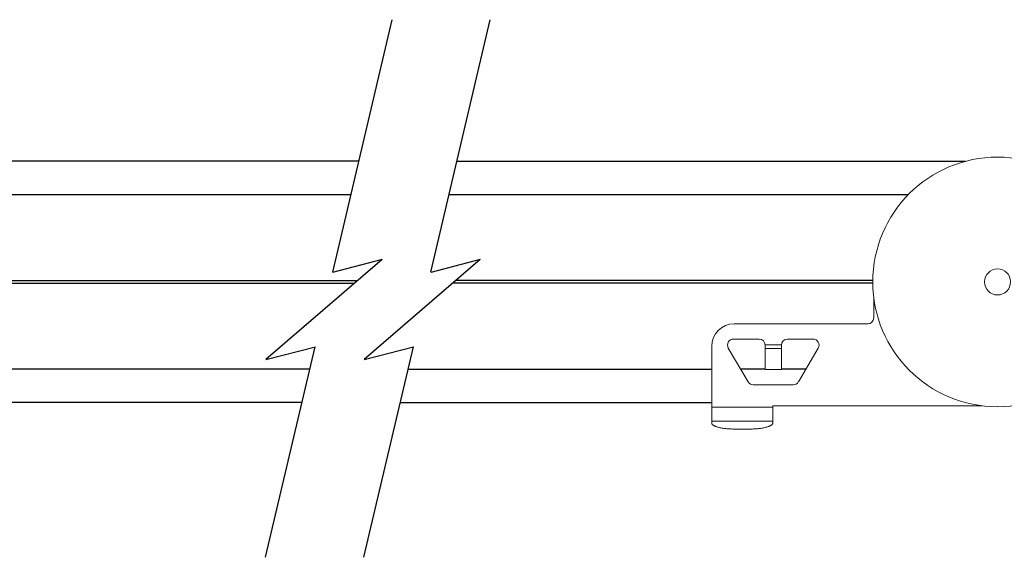
# Model space of a CAD drawing. Units: inches. Extents: x 49 to 186, y 4 to 106.
# Drawn here: x 95 to 100, y 60 to 63 of the extents above; entities that cross this region are included whole.
import ezdxf

# ---------------------------------------------------------------- set-up
doc = ezdxf.new("R2010")
doc.units = ezdxf.units.IN
doc.header["$MEASUREMENT"] = 0
for name, color, linetype, lineweight in [('MOUNTING_HARDWARE', 7, 'Continuous', 18), ('SYSTEM', 7, 'Continuous', 30), ('TRACK', 7, 'Continuous', 25)]:
    doc.layers.add(name, color=color, linetype=linetype, lineweight=lineweight)

# ---------------------------------------------------------------- blocks, each defined once
blk = doc.blocks.new('A$Cd6555c09')
at = {"layer": 'MOUNTING_HARDWARE'}
for p, q in [((1.305, 0.6958), (1.305, 0.583)), ((1.336, 0.552), (2.037, 0.552)), ((1.7583, 0.472), (1.6231, 0.472)), ((2.0409, 0.472), (1.9058, 0.472)), ((1.5962, 0.4249), (1.7004, 0.2474)), ((1.8745, 0.4411), (1.7895, 0.4411)), ((1.7895, 0.4407), (1.7895, 0.4235)), ((1.8745, 0.4235), (1.7895, 0.4235)), ((1.7895, 0.4235), (1.7895, 0.312)), ((1.8745, 0.4235), (1.8745, 0.4407)), ((1.8745, 0.4235), (1.8745, 0.312)), ((1.9636, 0.2474), (2.0678, 0.4249)), ((2.155, 0.434), (2.155, 0.0406)), ((1.7895, 0.312), (1.8745, 0.312)), ((1.7274, 0.232), (1.9366, 0.232)), ((1.835, 0.122), (0.7358, 0.122)), ((1.835, 0.0406), (1.835, 0.122)), ((2.155, 0.115), (1.835, 0.115)), ((2.155, 0.0406), (1.835, 0.0406)), ((1.835, 0.0406), (1.835, 0.0311)), ((2.035, 0), (1.955, 0)), ((2.155, 0.0406), (2.155, 0.0311))]:
    blk.add_line(p, q, dxfattribs=at)
for radius in [0.655, 0.0683]:
    blk.add_circle((0.655, 0.772), radius, dxfattribs=at)
for centre, radius, start, end in [((1.336, 0.583), 0.031, 180, 270), ((2.037, 0.434), 0.118, 0, 90), ((1.6231, 0.4407), 0.0312, 90, 210.4342), ((1.7583, 0.4407), 0.0312, 0.5807, 90), ((1.9058, 0.4407), 0.0312, 90, 179.4193), ((2.0409, 0.4407), 0.0312, 329.5658, 90), ((1.7583, 0.4407), 0.0312, 0, 0.5807), ((1.9058, 0.4407), 0.0312, 179.4193, 180), ((1.7274, 0.2632), 0.0312, 210.4342, 270), ((1.9366, 0.2632), 0.0312, 270, 329.5658)]:
    blk.add_arc(centre, radius, start, end, dxfattribs=at)
for points, knots in [([(1.835, 0.0311), (1.835, 0.0305), (1.8351, 0.0295), (1.8355, 0.028), (1.8363, 0.0264), (1.8373, 0.0249), (1.8386, 0.0234), (1.8402, 0.022), (1.8421, 0.0205), (1.8442, 0.0191), (1.8466, 0.0177), (1.8492, 0.0164), (1.8521, 0.015), (1.8565, 0.0133), (1.8625, 0.0112), (1.8704, 0.009), (1.8791, 0.0069), (1.8885, 0.0051), (1.8986, 0.0036), (1.9092, 0.0023), (1.9203, 0.0013), (1.9317, 0.0005), (1.9433, 0.0001), (1.9511, 0), (1.955, 0)], [0, 0, 0, 0, 0.011837, 0.024075, 0.037057, 0.051064, 0.066315, 0.082973, 0.101147, 0.120909, 0.142306, 0.165363, 0.19008, 0.216438, 0.273963, 0.337647, 0.40704, 0.481622, 0.560767, 0.643796, 0.730006, 0.818675, 0.908993, 1, 1, 1, 1]), ([(2.035, 0), (2.0389, 0), (2.0467, 0.0001), (2.0583, 0.0005), (2.0697, 0.0013), (2.0808, 0.0023), (2.0914, 0.0036), (2.1015, 0.0051), (2.1109, 0.0069), (2.1196, 0.009), (2.1275, 0.0112), (2.1335, 0.0133), (2.1379, 0.015), (2.1408, 0.0164), (2.1434, 0.0177), (2.1458, 0.0191), (2.1479, 0.0205), (2.1498, 0.022), (2.1514, 0.0234), (2.1527, 0.0249), (2.1537, 0.0264), (2.1545, 0.028), (2.1549, 0.0295), (2.155, 0.0305), (2.155, 0.0311)], [0, 0, 0, 0, 0.091007, 0.181325, 0.269994, 0.356204, 0.439233, 0.518378, 0.59296, 0.662353, 0.726037, 0.783562, 0.80992, 0.834637, 0.857694, 0.879091, 0.898853, 0.917027, 0.933685, 0.948936, 0.962943, 0.975925, 0.988163, 1, 1, 1, 1])]:
    blk.add_open_spline(points, degree=3, knots=knots, dxfattribs=at)
blk = doc.blocks.new('A$C4f83e66a')
at = {"layer": 'SYSTEM', "linetype": 'Continuous'}
blk.add_line((0.9865, 8.7822), (0.9865, 7.1867), dxfattribs=at)
at = {"layer": 'TRACK'}
for p, q in [((0.812, 9.3382), (0.812, 11.5729)), ((2.078, 9.0402), (2.078, 11.5729)), ((0.9865, 9.2971), (0.9865, 11.2735)), ((1.9035, 11.2735), (1.9035, 9.0813)), ((1.4379, 11.0863), (1.4379, 9.063)), ((1.4521, 11.0863), (1.4521, 9.0464)), ((0, 9.5294), (1.1047, 9.2693)), ((1.5625, 8.9182), (1.0378, 9.5278)), ((1.0378, 9.5278), (1.105, 9.2683)), ((1.5625, 8.9182), (1.4953, 9.1777)), ((1.4954, 9.1773), (2.821, 8.8653)), ((0, 9.0144), (1.1047, 8.7543)), ((1.5625, 8.4032), (1.0378, 9.0128)), ((1.0378, 9.0128), (1.105, 8.7533)), ((0.812, 8.8232), (0.812, 7.1867)), ((1.5625, 8.4032), (1.4953, 8.6627)), ((1.4954, 8.6624), (2.821, 8.3503)), ((1.4379, 6.3437), (1.4379, 8.548)), ((1.4521, 6.3437), (1.4521, 8.5314)), ((1.9035, 8.5663), (1.9035, 6.1565)), ((2.078, 8.5252), (2.078, 5.857))]:
    blk.add_line(p, q, dxfattribs=at)
blk = doc.blocks.new('A$Cad7ce99d')
at = {"layer": 'TRACK'}
for p, q in [((2.0431, 9.3841), (2.0431, 9.512)), ((2.0431, 9.1712), (2.0431, 9.2991))]:
    blk.add_line(p, q, dxfattribs=at)
at = {"layer": 'MOUNTING_HARDWARE', "linetype": 'Continuous', "xscale": -1, "rotation": 270}
blk.add_blockref('A$Cd6555c09', (1.7296, 7.5096), dxfattribs=at)
at = {"layer": 'TRACK', "linetype": 'Continuous'}
blk.add_blockref('A$C4f83e66a', (1.0566, 2.4759), dxfattribs=at)

msp = doc.modelspace()

# ---------------------------------------------------------------- block references
at = {"layer": 'SYSTEM', "linetype": 'Continuous', "rotation": 90}
msp.add_blockref('A$Cad7ce99d', (108.2155, 58.7883), dxfattribs=at)

doc.saveas('drawing.dxf')
